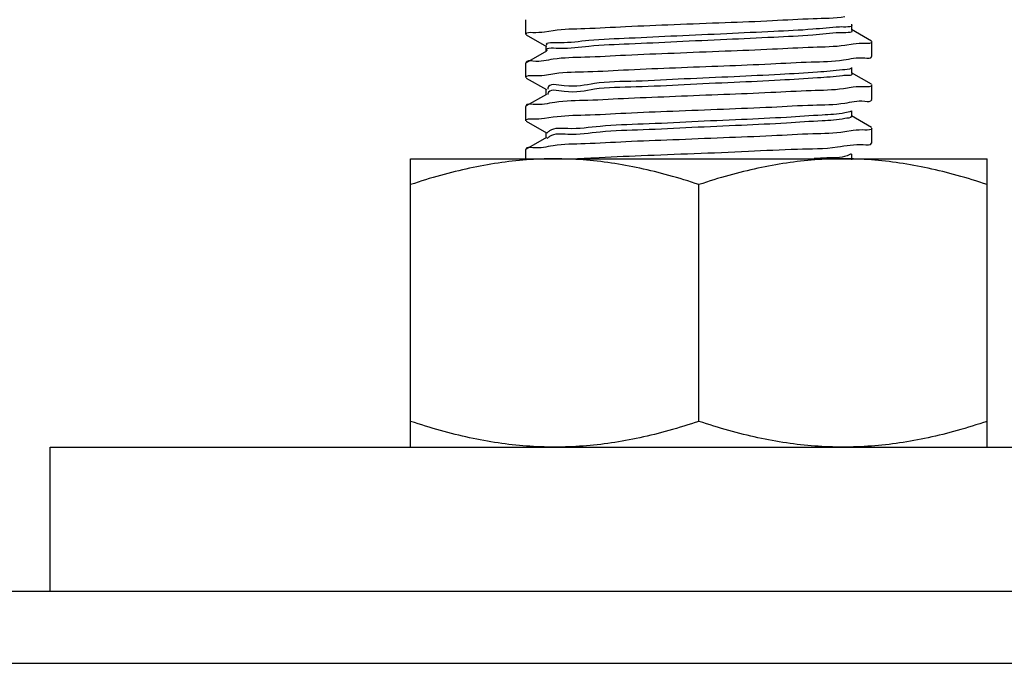
# Model space of a CAD drawing. Extents: x -7466509 to 5523748, y -492130 to 1196796.
# Drawn here: x 3635777 to 3635921, y 458104 to 458199 of the extents above; entities that cross this region are included whole.
import ezdxf

# ---------------------------------------------------------------- set-up
doc = ezdxf.new("R2010")
doc.units = 0
doc.header["$LTSCALE"] = 1000
doc.header["$MEASUREMENT"] = 0
doc.layers.add('02___PRT_ALL_AXES', color=7, linetype='Continuous')
doc.layers.add('电-强电平面-标注', color=3, linetype='Continuous')

# ---------------------------------------------------------------- blocks, each defined once
blk = doc.blocks.new('A$C2BAA650D')
at = {"color": 7, "linetype": 'Continuous'}
for p, q in [((3144.31, 3044.57, 6693.92), (3144.31, 3045.41, 6693.92)), ((3096.7, 3043.87, 6693.92), (3099.63, 3042.17, 6693.92)), ((3099.37, 3044.31, 6693.92), (3100.63, 3044.51, 6693.92)), ((3147.17, 3042.95, 6693.92), (3144.24, 3044.65, 6693.92)), ((3099.56, 3042.25, 6693.92), (3099.56, 3041.41, 6693.92)), ((3144.51, 3042.51, 6693.92), (3143.29, 3042.32, 6693.92)), ((3099.63, 3041.49, 6693.92), (3096.7, 3039.79, 6693.92)), ((3147.17, 3040.71, 6693.92), (3147.23, 3040.78, 6693.92)), ((3096.7, 3039.79, 6693.92), (3096.64, 3039.72, 6693.92)), ((3099.37, 3037.97, 6693.92), (3100.85, 3038.21, 6693.92)), ((3147.17, 3036.63, 6693.92), (3144.24, 3038.33, 6693.92)), ((3144.31, 3038.25, 6693.92), (3144.31, 3039.09, 6693.92)), ((3096.7, 3037.55, 6693.92), (3099.63, 3035.85, 6693.92)), ((3099.63, 3035.16, 6693.92), (3096.7, 3033.47, 6693.92)), ((3099.56, 3035.93, 6693.92), (3099.56, 3035.09, 6693.92)), ((3099.85, 3035.23, 6693.92), (3099.85, 3035.15, 6693.92)), ((3144.5, 3036.2, 6693.92), (3143.09, 3035.98, 6693.92)), ((3147.17, 3034.38, 6693.92), (3147.23, 3034.45, 6693.92)), ((3096.7, 3033.47, 6693.92), (3096.64, 3033.4, 6693.92)), ((3144.31, 3031.92, 6693.92), (3144.31, 3032.77, 6693.92)), ((3096.7, 3031.22, 6693.92), (3099.63, 3029.53, 6693.92)), ((3099.37, 3031.66, 6693.92), (3100.61, 3031.86, 6693.92)), ((3147.17, 3030.31, 6693.92), (3144.24, 3032, 6693.92)), ((3099.56, 3029.61, 6693.92), (3099.56, 3028.76, 6693.92)), ((3144.51, 3029.87, 6693.92), (3143.26, 3029.67, 6693.92)), ((3099.63, 3028.84, 6693.92), (3096.7, 3027.15, 6693.92)), ((3099.86, 3028.81, 6693.92), (3099.77, 3028.72, 6693.92)), ((3099.88, 3028.83, 6693.92), (3099.86, 3028.81, 6693.92)), ((3147.17, 3028.06, 6693.92), (3147.23, 3028.13, 6693.92)), ((3096.7, 3027.15, 6693.92), (3096.64, 3027.08, 6693.92)), ((3144.18, 3026.46, 6693.92), (3143.59, 3026.19, 6693.92)), ((3144.31, 3025.6, 6693.92), (3144.31, 3026.44, 6693.92)), ((3140.62, 3025.86, 6693.92), (3138.77, 3025.79, 6693.92)), ((2826.83, 2962.5, 6693.92), (3027.08, 2962.5, 6693.92)), ((2826.83, 2951.96, 6693.92), (5356.32, 2951.96, 6693.92))]:
    blk.add_line(p, q, dxfattribs=at)
for points, start_tangent, end_tangent in [([(3100.63, 3044.51, 6693.92), (3105.25, 3044.8, 6693.92), (3111.22, 3045.08, 6693.92), (3118.3, 3045.38, 6693.92), (3125.78, 3045.67, 6693.92), (3132.71, 3045.96, 6693.92), (3138.64, 3046.25, 6693.92), (3143.29, 3046.53, 6693.92)], (0.989142, 0.146965), (0.989074, 0.147418)), ([(3144.24, 3045.34, 6693.92), (3142.51, 3045.01, 6693.92)], (0.628662, -0.777678), (-0.998492, -0.054895)), ([(3096.64, 3043.94, 6693.92), (3097.66, 3044.23, 6693.92)], (0, 1), (0.999343, -0.036255)), ([(3097.66, 3044.23, 6693.92), (3099.37, 3044.31, 6693.92)], (0.999343, -0.036255), (0.990814, 0.135229)), ([(3142.51, 3045.01, 6693.92), (3138.58, 3044.68, 6693.92), (3132.87, 3044.35, 6693.92), (3126, 3044.02, 6693.92), (3118.69, 3043.69, 6693.92), (3111.73, 3043.36, 6693.92), (3105.86, 3043.03, 6693.92), (3101.7, 3042.7, 6693.92)], (-0.998492, -0.054895), (-0.999948, 0.010175)), ([(3142.51, 3044.17, 6693.92), (3138.58, 3043.84, 6693.92), (3132.87, 3043.5, 6693.92), (3126, 3043.17, 6693.92), (3118.69, 3042.84, 6693.92), (3111.73, 3042.51, 6693.92), (3105.86, 3042.18, 6693.92), (3101.7, 3041.85, 6693.92)], (-0.998492, -0.054895), (-0.999948, 0.010175)), ([(3144.24, 3044.51, 6693.92), (3144.25, 3044.5, 6693.92), (3142.51, 3044.17, 6693.92)], (0.677025, -0.73596), (-0.998492, -0.054895)), ([(3101.7, 3042.7, 6693.92), (3099.7, 3042.37, 6693.92), (3099.71, 3042.36, 6693.92)], (-0.999948, 0.010175), (0.562872, -0.826544)), ([(3143.29, 3042.32, 6693.92), (3138.64, 3042.03, 6693.92), (3132.71, 3041.75, 6693.92), (3125.78, 3041.46, 6693.92), (3118.3, 3041.16, 6693.92), (3111.22, 3040.86, 6693.92), (3105.25, 3040.58, 6693.92), (3100.63, 3040.3, 6693.92)], (-0.989074, -0.147418), (-0.989142, -0.146965)), ([(3146.23, 3042.6, 6693.92), (3144.51, 3042.51, 6693.92)], (-0.999393, 0.034825), (-0.990431, -0.138012)), ([(3147.23, 3042.89, 6693.92), (3146.23, 3042.6, 6693.92)], (0, -1), (-0.999393, 0.034825)), ([(3101.7, 3041.85, 6693.92), (3099.7, 3041.52, 6693.92)], (-0.999948, 0.010175), (0.531331, -0.847164)), ([(3099.7, 3041.53, 6693.92), (3099.7, 3041.52, 6693.92)], (0.510325, -0.859981), (0.531331, -0.847164)), ([(3100.63, 3040.3, 6693.92), (3097.66, 3040.01, 6693.92), (3096.65, 3039.81, 6693.92)], (-0.989142, -0.146965), (-0.306606, -0.951837)), ([(3100.85, 3038.21, 6693.92), (3105.67, 3038.49, 6693.92), (3111.64, 3038.77, 6693.92), (3118.51, 3039.06, 6693.92), (3125.58, 3039.34, 6693.92), (3132.43, 3039.63, 6693.92), (3138.36, 3039.91, 6693.92), (3143.09, 3040.19, 6693.92)], (0.98929, 0.145966), (0.989276, 0.146056)), ([(3143.09, 3040.19, 6693.92), (3146.18, 3040.49, 6693.92), (3147.22, 3040.69, 6693.92)], (0.989276, 0.146056), (0.295583, 0.955317)), ([(3096.64, 3037.62, 6693.92), (3097.7, 3037.91, 6693.92)], (0, 1), (0.999136, -0.041551)), ([(3097.7, 3037.91, 6693.92), (3099.37, 3037.97, 6693.92)], (0.999136, -0.041551), (0.992627, 0.121205)), ([(3142.92, 3038.73, 6693.92), (3139.3, 3038.4, 6693.92), (3133.83, 3038.07, 6693.92), (3127.09, 3037.74, 6693.92), (3119.8, 3037.41, 6693.92), (3112.74, 3037.08, 6693.92), (3106.66, 3036.75, 6693.92), (3102.21, 3036.42, 6693.92), (3099.86, 3036.09, 6693.92), (3099.85, 3035.93, 6693.92)], (-0.992345, -0.1235), (0.016931, -0.999857)), ([(3142.92, 3037.89, 6693.92), (3139.3, 3037.56, 6693.92), (3133.83, 3037.23, 6693.92), (3127.09, 3036.9, 6693.92), (3119.8, 3036.57, 6693.92), (3112.74, 3036.24, 6693.92), (3106.66, 3035.91, 6693.92), (3102.21, 3035.58, 6693.92), (3099.86, 3035.25, 6693.92)], (-0.992345, -0.1235), (-0.169271, -0.98557)), ([(3144.26, 3038.99, 6693.92), (3142.92, 3038.73, 6693.92)], (-0.857961, -0.513714), (-0.992345, -0.1235)), ([(3144.29, 3038.24, 6693.92), (3144.3, 3038.22, 6693.92), (3142.92, 3037.89, 6693.92)], (0.606598, -0.795009), (-0.992345, -0.1235)), ([(3147.23, 3036.56, 6693.92), (3146.18, 3036.27, 6693.92)], (0, -1), (-0.999206, 0.039849)), ([(3099.86, 3035.25, 6693.92), (3099.85, 3035.23, 6693.92)], (-0.169271, -0.985569), (-0.145405, -0.989372)), ([(3143.09, 3035.98, 6693.92), (3138.36, 3035.69, 6693.92), (3132.43, 3035.41, 6693.92), (3125.58, 3035.13, 6693.92), (3118.51, 3034.84, 6693.92), (3111.64, 3034.56, 6693.92), (3105.67, 3034.28, 6693.92), (3100.85, 3033.99, 6693.92)], (-0.989276, -0.146056), (-0.98929, -0.145966)), ([(3146.18, 3036.27, 6693.92), (3144.5, 3036.2, 6693.92)], (-0.999206, 0.039849), (-0.992058, -0.125777)), ([(3100.85, 3033.99, 6693.92), (3097.7, 3033.69, 6693.92), (3096.65, 3033.48, 6693.92)], (-0.98929, -0.145966), (-0.290311, -0.956932)), ([(3100.61, 3031.86, 6693.92), (3105.28, 3032.15, 6693.92), (3111.24, 3032.43, 6693.92), (3118.11, 3032.72, 6693.92), (3125.53, 3033.02, 6693.92), (3132.59, 3033.31, 6693.92), (3138.59, 3033.6, 6693.92), (3143.26, 3033.88, 6693.92)], (0.98908, 0.147378), (0.989079, 0.147384)), ([(3143.26, 3033.88, 6693.92), (3146.22, 3034.17, 6693.92), (3147.22, 3034.37, 6693.92)], (0.989079, 0.147384), (0.308839, 0.951114)), ([(3143.28, 3032.46, 6693.92), (3139.98, 3032.13, 6693.92), (3134.76, 3031.8, 6693.92), (3128.17, 3031.47, 6693.92), (3120.91, 3031.14, 6693.92), (3113.77, 3030.81, 6693.92), (3107.49, 3030.48, 6693.92), (3102.76, 3030.15, 6693.92), (3100.07, 3029.82, 6693.92), (3099.72, 3029.5, 6693.92)], (-0.97914, -0.203186), (-0.551735, -0.83402)), ([(3144.22, 3032.72, 6693.92), (3143.28, 3032.46, 6693.92)], (-0.88292, -0.469524), (-0.97914, -0.203186)), ([(3096.64, 3031.29, 6693.92), (3097.65, 3031.58, 6693.92)], (0, 1), (0.999368, -0.035538)), ([(3097.65, 3031.58, 6693.92), (3099.37, 3031.66, 6693.92)], (0.999368, -0.035538), (0.990645, 0.136463)), ([(3143.28, 3031.62, 6693.92), (3139.98, 3031.29, 6693.92), (3134.76, 3030.96, 6693.92), (3128.17, 3030.63, 6693.92), (3120.91, 3030.3, 6693.92), (3113.77, 3029.97, 6693.92), (3107.49, 3029.64, 6693.92), (3102.76, 3029.31, 6693.92), (3100.07, 3028.98, 6693.92), (3099.88, 3028.83, 6693.92)], (-0.97914, -0.203186), (-0.754909, -0.655829)), ([(3144.3, 3031.93, 6693.92), (3143.28, 3031.62, 6693.92)], (-0.590767, -0.806843), (-0.97914, -0.203186)), ([(3143.26, 3029.67, 6693.92), (3138.59, 3029.38, 6693.92), (3132.59, 3029.09, 6693.92), (3125.53, 3028.8, 6693.92), (3118.11, 3028.5, 6693.92), (3111.24, 3028.22, 6693.92), (3105.28, 3027.93, 6693.92), (3100.61, 3027.65, 6693.92)], (-0.989079, -0.147384), (-0.98908, -0.147378)), ([(3146.22, 3029.95, 6693.92), (3144.51, 3029.87, 6693.92)], (-0.999364, 0.035669), (-0.990671, -0.136278)), ([(3147.23, 3030.24, 6693.92), (3146.22, 3029.95, 6693.92)], (0, -1), (-0.999364, 0.035669)), ([(3142.18, 3027.48, 6693.92), (3145.97, 3027.81, 6693.92)], (0.989285, 0.145995), (0.99816, -0.060643)), ([(3145.97, 3027.81, 6693.92), (3147.22, 3028.05, 6693.92)], (0.99816, -0.060643), (0.233541, 0.972347)), ([(3100.61, 3027.65, 6693.92), (3097.65, 3027.36, 6693.92), (3096.65, 3027.16, 6693.92)], (-0.98908, -0.147378), (-0.309284, -0.95097)), ([(3103.86, 3025.74, 6693.92), (3106.46, 3025.89, 6693.92), (3113.47, 3026.21, 6693.92), (3121.26, 3026.52, 6693.92), (3129.17, 3026.84, 6693.92), (3136.34, 3027.16, 6693.92), (3142.18, 3027.48, 6693.92)], (0.998324, 0.057869), (0.989285, 0.145995)), ([(3143.59, 3026.19, 6693.92), (3140.62, 3025.86, 6693.92)], (-0.941287, -0.337606), (-0.999995, 0.003313))]:
    blk.add_spline(points, degree=3, dxfattribs=dict(at, start_tangent=start_tangent, end_tangent=end_tangent))
at = {"layer": '02___PRT_ALL_AXES', "color": 7, "linetype": 'Continuous'}
for p, q in [((3096.64, 3043.94, 6693.92), (3096.64, 3046.05, 6693.92)), ((3147.23, 3040.78, 6693.92), (3147.23, 3042.89, 6693.92)), ((3096.64, 3037.62, 6693.92), (3096.64, 3039.72, 6693.92)), ((3147.23, 3034.45, 6693.92), (3147.23, 3036.56, 6693.92)), ((3096.64, 3031.29, 6693.92), (3096.64, 3033.4, 6693.92)), ((3147.23, 3028.13, 6693.92), (3147.23, 3030.24, 6693.92)), ((3096.64, 3025.73, 6693.92), (3096.64, 3027.08, 6693.92)), ((3079.78, 3025.73, 6693.92), (3164.09, 3025.73, 6693.92)), ((3079.78, 2983.58, 6693.92), (3079.78, 3025.73, 6693.92)), ((3164.09, 2983.58, 6693.92), (3164.09, 3025.73, 6693.92)), ((3121.94, 2987.34, 6693.92), (3121.94, 3021.97, 6693.92)), ((3027.08, 2983.58, 6693.92), (3079.78, 2983.58, 6693.92)), ((3027.08, 2962.5, 6693.92), (3027.08, 2983.58, 6693.92)), ((3079.78, 2983.58, 6693.92), (3164.09, 2983.58, 6693.92)), ((3164.09, 2983.58, 6693.92), (3216.79, 2983.58, 6693.92)), ((3027.08, 2962.5, 6693.92), (3216.79, 2962.5, 6693.92))]:
    blk.add_line(p, q, dxfattribs=at)
for points, start_tangent, end_tangent in [([(3100.86, 3025.73, 6693.92), (3096.72, 3025.58, 6693.92), (3092.58, 3025.12, 6693.92), (3088.41, 3024.36, 6693.92), (3084.17, 3023.31, 6693.92), (3079.78, 3021.97, 6693.92)], (-1, 0), (-0.948683, -0.316228)), ([(3121.94, 3021.97, 6693.92), (3117.54, 3023.31, 6693.92), (3113.3, 3024.36, 6693.92), (3109.13, 3025.12, 6693.92), (3104.99, 3025.58, 6693.92), (3100.86, 3025.73, 6693.92)], (-0.948683, 0.316228), (-1, 0.000001)), ([(3143.01, 3025.73, 6693.92), (3138.88, 3025.58, 6693.92), (3134.74, 3025.12, 6693.92), (3130.57, 3024.36, 6693.92), (3126.33, 3023.31, 6693.92), (3121.94, 3021.97, 6693.92)], (-1, 0), (-0.948683, -0.316228)), ([(3164.09, 3021.97, 6693.92), (3159.7, 3023.31, 6693.92), (3155.46, 3024.36, 6693.92), (3151.29, 3025.12, 6693.92), (3147.15, 3025.58, 6693.92), (3143.01, 3025.73, 6693.92)], (-0.948683, 0.316228), (-1, 0.000001)), ([(3100.86, 2983.58, 6693.92), (3096.72, 2983.73, 6693.92), (3092.58, 2984.19, 6693.92), (3088.41, 2984.95, 6693.92), (3084.17, 2986, 6693.92), (3079.78, 2987.34, 6693.92)], (-1, 0), (-0.948683, 0.316228)), ([(3121.94, 2987.34, 6693.92), (3117.54, 2986, 6693.92), (3113.3, 2984.95, 6693.92), (3109.13, 2984.19, 6693.92), (3104.99, 2983.73, 6693.92), (3100.86, 2983.58, 6693.92)], (-0.948683, -0.316228), (-1, -0.000001)), ([(3143.01, 2983.58, 6693.92), (3138.88, 2983.73, 6693.92), (3134.74, 2984.19, 6693.92), (3130.57, 2984.95, 6693.92), (3126.33, 2986, 6693.92), (3121.94, 2987.34, 6693.92)], (-1, 0), (-0.948683, 0.316228)), ([(3164.09, 2987.34, 6693.92), (3159.7, 2986, 6693.92), (3155.46, 2984.95, 6693.92), (3151.29, 2984.19, 6693.92), (3147.15, 2983.73, 6693.92), (3143.01, 2983.58, 6693.92)], (-0.948683, -0.316228), (-1, -0.000001))]:
    blk.add_spline(points, degree=3, dxfattribs=dict(at, start_tangent=start_tangent, end_tangent=end_tangent))

msp = doc.modelspace()

# ---------------------------------------------------------------- block references
at = {"layer": '电-强电平面-标注'}
msp.add_blockref('A$C2BAA650D', (3632754.5, 455152.51, -150), dxfattribs=at)

doc.saveas('drawing.dxf')
